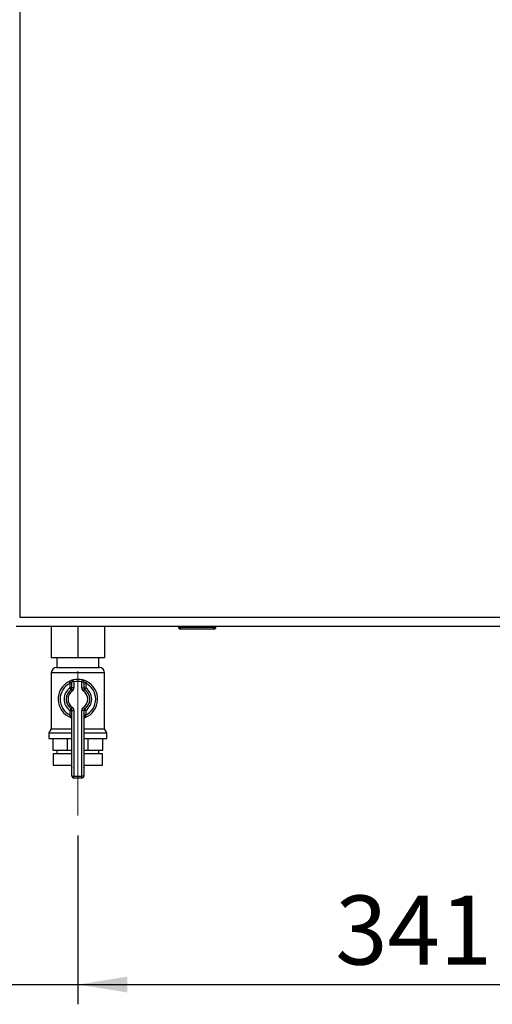
# Paper-space layout 'Blatt6' of a CAD drawing. Units: millimetres. Extents: x 0 to 420, y 0 to 297.
# Drawn here: x 98 to 122, y 142 to 192 of the extents above; entities that cross this region are included whole.
import ezdxf

# ---------------------------------------------------------------- set-up
doc = ezdxf.new("R2010")
doc.units = ezdxf.units.MM
doc.linetypes.add('CENTERX2', pattern=[20.32, 12.7, -2.54, 2.54, -2.54])
doc.layers.add('1', color=7, linetype='Continuous')
doc.styles.add('SLDTEXTSTYLE1', font='TXT', dxfattribs={"width": 0.605})
doc.dimstyles.new('SLDDIMSTYLE0', dxfattribs={"dimtxt": 3.5, "dimasz": 2.5, "dimexe": 0, "dimexo": 0.0625, "dimgap": 0.875, "dimtad": 1, "dimdec": 0, "dimlfac": 10, "dimrnd": 1e-09, "dimzin": 12, "dimdsep": 46, "dimtxsty": 'SLDTEXTSTYLE1', "dimsah": 1, "dimcen": 0.09, "dimadec": 0, "dimazin": 3, "dimtfac": 1, "dimtdec": 0, "dimtofl": 0, "dimtmove": 0, "dimatfit": 3, "dimfxl": 1, "dimfrac": 2, "dimtolj": 1, "dimtzin": 12, "dimarcsym": 0})
doc.dimstyles.new('SLDDIMSTYLE3', dxfattribs={"dimtxt": 3.5, "dimasz": 2.5, "dimexe": 0, "dimexo": 0.0625, "dimgap": 0.875, "dimtad": 1, "dimdec": 1, "dimlfac": 10, "dimrnd": 1e-09, "dimzin": 12, "dimdsep": 46, "dimtxsty": 'SLDTEXTSTYLE1', "dimsah": 1, "dimcen": 0.09, "dimadec": 0, "dimazin": 3, "dimtfac": 1, "dimtdec": 1, "dimtmove": 0, "dimatfit": 0, "dimfxl": 1, "dimfrac": 2, "dimtolj": 1, "dimtzin": 12, "dimarcsym": 0})

# ---------------------------------------------------------------- blocks, each defined once
blk = doc.blocks.new('_D_85')
at = {"layer": '1'}
for p, q in [((97.124, 160.094), (97.124, 141.665)), ((100.524, 150.223), (100.524, 141.665)), ((97.124, 142.665), (88.295, 142.665)), ((97.124, 142.665), (100.524, 142.665)), ((100.524, 142.665), (104.524, 142.665))]:
    blk.add_line(p, q, dxfattribs=at)
for points in [[(97.124, 142.665), (94.624, 143.065), (94.624, 142.265)], [(100.524, 142.665), (103.024, 142.265), (103.024, 143.065)]]:
    blk.add_solid(points, dxfattribs=at)
at = {"layer": '1', "insert": (88.295, 147.176), "char_height": 3.5, "attachment_point": 1, "style": 'SLDTEXTSTYLE1'}
blk.add_mtext('34', dxfattribs=at)
blk = doc.blocks.new('_D_86')
at = {"layer": '1'}
for p, q in [((134.624, 154.273), (134.624, 141.665)), ((100.524, 150.223), (100.524, 141.665)), ((100.524, 142.665), (134.624, 142.665))]:
    blk.add_line(p, q, dxfattribs=at)
for points in [[(100.524, 142.665), (103.024, 142.265), (103.024, 143.065)], [(134.624, 142.665), (132.124, 143.065), (132.124, 142.265)]]:
    blk.add_solid(points, dxfattribs=at)
at = {"layer": '1', "insert": (113.564, 147.176), "char_height": 3.5, "attachment_point": 1, "style": 'SLDTEXTSTYLE1'}
blk.add_mtext('341', dxfattribs=at)

psp = doc.layouts.new('Blatt6')

# ---------------------------------------------------------------- linework, layer by layer
at = {"color": 7, "linetype": 'Continuous', "lineweight": 30}
for p, q in [((97.574, 240.373), (97.574, 161.273)), ((97.574, 161.273), (129.674, 161.273)), ((97.395, 160.823), (129.853, 160.823)), ((99.174, 160.823), (99.174, 159.223)), ((100.524, 160.823), (100.524, 159.223)), ((101.874, 160.823), (101.874, 159.223)), ((105.619, 160.773), (105.619, 160.823)), ((105.619, 160.773), (105.719, 160.773)), ((105.719, 160.773), (105.719, 160.823)), ((105.719, 160.673), (105.719, 160.773)), ((105.719, 160.773), (107.419, 160.773)), ((107.419, 160.673), (105.719, 160.673)), ((107.419, 160.773), (107.419, 160.823)), ((107.419, 160.673), (107.419, 160.773)), ((107.419, 160.773), (107.519, 160.773)), ((107.519, 160.773), (107.519, 160.823)), ((100.524, 159.223), (99.174, 159.223)), ((99.459, 159.223), (99.459, 158.723)), ((101.874, 159.223), (100.524, 159.223)), ((101.589, 158.723), (101.589, 159.223)), ((99.439, 158.723), (101.61, 158.723)), ((99.174, 158.459), (99.174, 155.623)), ((101.874, 155.623), (101.874, 158.459)), ((100.08, 158.019), (100.124, 157.93)), ((100.124, 157.698), (100.124, 157.93)), ((100.224, 157.698), (100.124, 157.698)), ((100.181, 157.616), (100.124, 157.698)), ((100.324, 158.001), (100.224, 158.001)), ((100.224, 157.698), (100.224, 158.001)), ((100.324, 157.698), (100.224, 157.698)), ((100.324, 158.001), (100.302, 158.098)), ((100.324, 158.001), (100.324, 157.698)), ((100.724, 158.001), (100.746, 158.098)), ((100.724, 157.698), (100.724, 158.001)), ((100.724, 158.001), (100.824, 158.001)), ((100.724, 157.698), (100.824, 157.698)), ((100.824, 158.001), (100.824, 157.698)), ((100.824, 157.698), (100.924, 157.698)), ((100.867, 157.616), (100.924, 157.698)), ((100.924, 157.93), (100.969, 158.019)), ((100.924, 157.93), (100.924, 157.698)), ((100.181, 157.616), (100.238, 157.534)), ((100.81, 157.534), (100.867, 157.616)), ((100.124, 156.549), (100.181, 156.631)), ((100.238, 156.713), (100.181, 156.631)), ((100.867, 156.631), (100.81, 156.713)), ((100.924, 156.549), (100.867, 156.631)), ((100.124, 156.549), (100.224, 156.549)), ((100.124, 156.317), (100.124, 156.549)), ((100.124, 156.317), (100.224, 156.317)), ((100.224, 153.223), (100.224, 156.549)), ((100.224, 156.549), (100.324, 156.549)), ((100.324, 156.549), (100.324, 153.223)), ((100.724, 153.223), (100.724, 156.549)), ((100.824, 156.549), (100.724, 156.549)), ((100.824, 156.549), (100.824, 153.223)), ((100.924, 156.549), (100.824, 156.549)), ((100.924, 156.317), (100.824, 156.317)), ((100.924, 156.549), (100.924, 156.317)), ((99.174, 155.623), (99.059, 155.423)), ((99.059, 155.423), (99.059, 155.123)), ((99.059, 155.423), (100.224, 155.423)), ((99.174, 155.623), (100.224, 155.623)), ((100.824, 155.623), (101.874, 155.623)), ((100.824, 155.423), (101.989, 155.423)), ((101.989, 155.423), (101.874, 155.623)), ((101.989, 155.123), (101.989, 155.423)), ((99.059, 155.123), (100.224, 155.123)), ((99.263, 154.523), (99.263, 155.123)), ((100.002, 154.523), (100.002, 155.123)), ((100.824, 155.123), (101.989, 155.123)), ((101.046, 154.523), (101.046, 155.123)), ((101.785, 154.523), (101.785, 155.123)), ((100.002, 154.523), (99.263, 154.523)), ((99.274, 154.373), (99.274, 153.773)), ((99.274, 154.373), (100.224, 154.373)), ((99.459, 154.523), (99.459, 154.373)), ((100.224, 154.523), (100.002, 154.523)), ((101.046, 154.523), (100.824, 154.523)), ((100.824, 154.373), (101.774, 154.373)), ((101.785, 154.523), (101.046, 154.523)), ((101.589, 154.373), (101.589, 154.523)), ((101.774, 153.773), (101.774, 154.373)), ((99.274, 153.773), (100.224, 153.773)), ((100.196, 153.773), (100.196, 153.772)), ((100.824, 153.773), (101.774, 153.773)), ((100.852, 153.772), (100.852, 153.773)), ((100.224, 153.223), (100.324, 153.223)), ((100.324, 153.123), (100.324, 153.223)), ((100.324, 153.223), (100.724, 153.223)), ((100.724, 153.123), (100.724, 153.223)), ((100.824, 153.223), (100.724, 153.223)), ((100.724, 153.123), (100.324, 153.123))]:
    psp.add_line(p, q, dxfattribs=at)
at = {"color": 1, "linetype": 'Continuous', "lineweight": 30}
for p, q in [((101.874, 158.459), (99.174, 158.459)), ((100.196, 153.772), (100.224, 153.772)), ((100.824, 153.772), (100.852, 153.772))]:
    psp.add_line(p, q, dxfattribs=at)
at = {"color": 7, "linetype": 'Continuous', "lineweight": 30}
for centre, radius, start, end in [((105.719, 160.773), 0.1, 180, 270), ((107.419, 160.773), 0.1, 270, 0), ((99.439, 158.459), 0.265, 90, 180), ((101.61, 158.459), 0.265, 0, 90), ((100.524, 157.123), 1, 77.1604, 102.8396), ((100.524, 157.123), 1, 116.3878, 248.6763), ((100.524, 157.123), 0.9, 116.3878, 243.6122), ((100.524, 157.123), 0.7, 124.8499, 235.1501), ((100.124, 157.698), 0.1, 304.8499, 0), ((100.324, 158.001), 0.1, 102.8396, 180), ((100.124, 157.698), 0.2, 304.8499, 0), ((100.524, 157.123), 0.9, 77.1604, 102.8396), ((100.924, 157.698), 0.2, 180, 235.1501), ((100.724, 158.001), 0.1, 0, 77.1604), ((100.924, 157.698), 0.1, 180, 235.1501), ((100.524, 157.123), 1, 291.3237, 63.6122), ((100.524, 157.123), 0.9, 296.3878, 63.6122), ((100.524, 157.123), 0.7, 304.8499, 55.1501), ((100.524, 157.123), 0.6, 124.8499, 235.1501), ((100.524, 157.123), 0.5, 124.8499, 235.1501), ((100.524, 157.123), 0.5, 304.8499, 55.1501), ((100.524, 157.123), 0.6, 304.8499, 55.1501), ((100.124, 156.549), 0.1, 0, 55.1501), ((100.124, 156.549), 0.2, 0, 55.1501), ((100.924, 156.549), 0.2, 124.8499, 180), ((100.924, 156.549), 0.1, 124.8499, 180), ((100.124, 156.099), 0.1, 0, 68.6763), ((100.924, 156.099), 0.1, 111.3237, 180), ((100.496, 153.772), 0.3, 180, 204.9637), ((100.552, 153.772), 0.3, 335.0363, 0), ((100.324, 153.223), 0.1, 180, 270), ((100.724, 153.223), 0.1, 270, 0)]:
    psp.add_arc(centre, radius, start, end, dxfattribs=at)
for points, knots in [([(100.302, 158.098), (100.301, 158.098), (100.299, 158.098), (100.274, 158.092), (100.224, 158.078), (100.155, 158.054), (100.105, 158.031), (100.08, 158.019)], [0, 0, 0, 0, 0.1123766, 0.308714, 0.5212418, 0.75862, 1, 1, 1, 1]), ([(100.224, 158.001), (100.224, 158.001), (100.223, 158), (100.212, 157.995), (100.188, 157.982), (100.157, 157.96), (100.135, 157.94), (100.124, 157.93)], [0, 0, 0, 0, 0.10897, 0.298677, 0.504636, 0.742531, 1, 1, 1, 1]), ([(100.969, 158.019), (100.948, 158.029), (100.906, 158.049), (100.844, 158.072), (100.791, 158.088), (100.754, 158.097), (100.749, 158.098), (100.746, 158.098)], [0, 0, 0, 0, 0.1951644, 0.4084764, 0.612013, 0.808281, 1, 1, 1, 1]), ([(100.824, 158.001), (100.825, 158.001), (100.827, 158), (100.844, 157.991), (100.868, 157.977), (100.897, 157.956), (100.915, 157.938), (100.924, 157.93)], [0, 0, 0, 0, 0.185763, 0.375183, 0.573834, 0.790522, 1, 1, 1, 1]), ([(100.124, 156.317), (100.129, 156.302), (100.139, 156.272), (100.15, 156.232), (100.157, 156.204), (100.16, 156.193), (100.16, 156.192), (100.16, 156.192)], [0, 0, 0, 0, 0.268904, 0.520613, 0.737485, 0.926233, 1, 1, 1, 1]), ([(100.162, 156.191), (100.162, 156.191), (100.16, 156.192), (100.16, 156.192), (100.161, 156.192), (100.161, 156.192)], [0, 0, 0, 0, 0.355442, 0.985212, 1, 1, 1, 1]), ([(100.888, 156.192), (100.888, 156.193), (100.889, 156.196), (100.893, 156.215), (100.901, 156.243), (100.911, 156.278), (100.92, 156.304), (100.924, 156.317)], [0, 0, 0, 0, 0.175505, 0.356691, 0.552734, 0.775018, 1, 1, 1, 1])]:
    psp.add_open_spline(points, degree=3, knots=knots, dxfattribs=at)
at = {"layer": '1', "linetype": 'CENTERX2', "lineweight": 0}
psp.add_line((100.524, 151.223), (100.524, 158.549), dxfattribs=at)

# ---------------------------------------------------------------- dimensions: what is measured, and where the dimension line sits
at = {"layer": '1'}
for base, p1, p2, dimstyle, picture, middle in [((100.524, 142.665), (97.124, 161.094), (100.524, 151.223), 'SLDDIMSTYLE3', '_D_85', (90.968, 142.665)), ((134.624, 142.665), (100.524, 151.223), (134.624, 155.273), 'SLDDIMSTYLE0', '_D_86', (117.574, 142.665))]:
    dim = psp.add_linear_dim(base=base, p1=p1, p2=p2, dimstyle=dimstyle, dxfattribs=at)
    dim.commit()
    dim.dimension.update_dxf_attribs({"geometry": picture, "text_midpoint": middle, "dimtype": 160})

doc.saveas('drawing.dxf')
